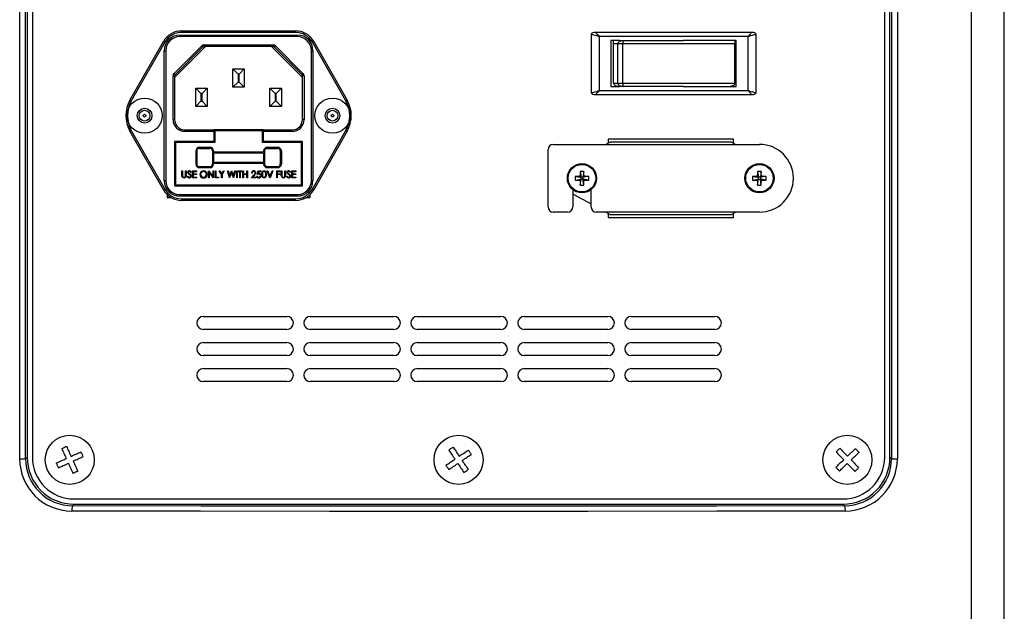
# Model space of a CAD drawing. Extents: x 41 to 3321, y 41 to 2337.
# Drawn here: x 2875 to 3064, y 545 to 659 of the extents above; entities that cross this region are included whole.
import ezdxf

# ---------------------------------------------------------------- set-up
doc = ezdxf.new("R2010")
doc.units = 0
doc.header["$LTSCALE"] = 8
doc.linetypes.add('SLD-SOLID', pattern=[0])
doc.layers.add('CAM', color=1, linetype='SLD-SOLID')

msp = doc.modelspace()

# ---------------------------------------------------------------- linework, layer by layer
at = {"layer": 'CAM', "color": 1, "linetype": 'SLD-SOLID'}
for p, q in [((3063.83, 490.04), (3063.83, 1045.38)), ((3057.5, 1023), (3057.5, 515.54)), ((2875.18, 574.48), (2875.18, 979.07)), ((2876.32, 574.48), (2876.32, 979.07)), ((2876.61, 978.77), (2876.61, 574.77)), ((2877.61, 978.77), (2877.61, 574.77)), ((3040.91, 574.77), (3040.91, 978.77)), ((3041.91, 574.77), (3041.91, 978.77)), ((3042.2, 979.07), (3042.2, 574.48)), ((3043.34, 979.07), (3043.34, 574.48)), ((2906.19, 656.22), (2906.19, 656.52)), ((2906.19, 656.52), (2928.04, 656.52)), ((2928.04, 656.22), (2928.04, 656.52)), ((2905.86, 655.72), (2905.86, 655.42)), ((2905.86, 655.72), (2928.36, 655.72)), ((2928.36, 655.42), (2905.86, 655.42)), ((2928.04, 656.22), (2906.19, 656.22)), ((2928.36, 655.42), (2928.36, 655.72)), ((2984.72, 644.67), (2984.72, 655.87)), ((2985.47, 656.27), (3015.47, 656.27)), ((2986.22, 655.47), (2986.22, 645.07)), ((3014.72, 655.47), (2986.22, 655.47)), ((2988.47, 654.67), (2988.47, 645.87)), ((2990.12, 654.67), (2988.47, 654.67)), ((2988.97, 654.07), (2988.97, 654.67)), ((2990.12, 654.67), (2990.8, 654.67)), ((2990.8, 654.67), (3002.29, 654.67)), ((3012.47, 654.67), (3002.29, 654.67)), ((3012.22, 654.67), (3012.22, 654.07)), ((3012.47, 645.87), (3012.47, 654.67)), ((3014.72, 645.07), (3014.72, 655.47)), ((3016.22, 655.87), (3016.22, 644.67)), ((2896.3, 643.24), (2902.71, 654.5)), ((2902.97, 654.35), (2896.56, 643.09)), ((2902.86, 652.72), (2903.16, 652.72)), ((2902.86, 627.82), (2902.86, 652.72)), ((2903.16, 652.72), (2903.16, 627.82)), ((2904.74, 648.32), (2910.06, 653.65)), ((2910.79, 653.52), (2904.86, 647.6)), ((2910.27, 653.44), (2904.95, 648.11)), ((2910.49, 653.82), (2923.74, 653.82)), ((2910.49, 653.82), (2910.49, 653.52)), ((2923.74, 653.52), (2910.49, 653.52)), ((2929.36, 647.6), (2923.44, 653.52)), ((2923.74, 653.82), (2923.74, 653.52)), ((2929.27, 648.11), (2923.95, 653.44)), ((2924.16, 653.65), (2929.49, 648.32)), ((2931.06, 652.72), (2931.36, 652.72)), ((2931.06, 627.82), (2931.06, 652.72)), ((2937.66, 643.09), (2931.25, 654.35)), ((2931.36, 652.72), (2931.36, 627.82)), ((2931.51, 654.5), (2937.92, 643.24)), ((2988.97, 646.47), (2988.97, 654.07)), ((2989.8, 654.07), (2988.97, 654.07)), ((2990.74, 654.07), (2989.8, 654.07)), ((2989.8, 646.47), (2989.8, 654.07)), ((3012.22, 654.07), (2990.74, 654.07)), ((2990.74, 646.47), (2990.74, 654.07)), ((3012.22, 646.47), (3012.22, 654.07)), ((2916.01, 645.72), (2916.01, 649.22)), ((2916.01, 649.22), (2917.01, 648.22)), ((2916.01, 649.22), (2918.21, 649.22)), ((2917.21, 648.22), (2918.21, 649.22)), ((2918.21, 649.22), (2918.21, 645.72)), ((2904.56, 639.52), (2904.56, 647.9)), ((2904.56, 647.9), (2904.86, 647.9)), ((2904.86, 647.9), (2904.86, 639.52)), ((2917.01, 648.22), (2917.01, 646.72)), ((2917.21, 648.22), (2917.01, 648.22)), ((2917.21, 646.72), (2917.21, 648.22)), ((2929.36, 639.52), (2929.36, 647.9)), ((2929.66, 647.9), (2929.36, 647.9)), ((2929.66, 647.9), (2929.66, 639.52)), ((2909.91, 644.52), (2908.91, 645.52)), ((2908.91, 645.52), (2911.11, 645.52)), ((2908.91, 642.02), (2908.91, 645.52)), ((2911.11, 645.52), (2910.11, 644.52)), ((2911.11, 645.52), (2911.11, 642.02)), ((2916.01, 645.72), (2917.01, 646.72)), ((2918.21, 645.72), (2916.01, 645.72)), ((2917.01, 646.72), (2917.21, 646.72)), ((2917.21, 646.72), (2918.21, 645.72)), ((2923.11, 645.52), (2924.11, 644.52)), ((2923.11, 645.52), (2925.31, 645.52)), ((2923.11, 642.02), (2923.11, 645.52)), ((2924.31, 644.52), (2925.31, 645.52)), ((2925.31, 645.52), (2925.31, 642.02)), ((2988.47, 645.87), (2990.12, 645.87)), ((2988.97, 646.47), (2989.8, 646.47)), ((2989.8, 646.47), (2990.74, 646.47)), ((2990.8, 645.87), (2990.12, 645.87)), ((2990.74, 646.47), (3012.22, 646.47)), ((3002.29, 645.87), (2990.8, 645.87)), ((3002.29, 645.87), (3012.47, 645.87)), ((2910.11, 644.52), (2909.91, 644.52)), ((2909.91, 644.52), (2909.91, 643.02)), ((2910.11, 643.02), (2910.11, 644.52)), ((2924.31, 644.52), (2924.11, 644.52)), ((2924.11, 644.52), (2924.11, 643.02)), ((2924.31, 643.02), (2924.31, 644.52)), ((3015.47, 644.27), (2985.47, 644.27)), ((2986.22, 645.07), (3014.72, 645.07)), ((2909.91, 643.02), (2908.91, 642.02)), ((2911.11, 642.02), (2908.91, 642.02)), ((2909.91, 643.02), (2910.11, 643.02)), ((2911.11, 642.02), (2910.11, 643.02)), ((2923.11, 642.02), (2924.11, 643.02)), ((2925.31, 642.02), (2923.11, 642.02)), ((2924.11, 643.02), (2924.31, 643.02)), ((2924.31, 643.02), (2925.31, 642.02)), ((2904.56, 639.52), (2904.86, 639.52)), ((2929.66, 639.52), (2929.36, 639.52)), ((2902.71, 626.04), (2896.3, 637.31)), ((2896.56, 637.45), (2902.97, 626.19)), ((2906.86, 637.22), (2906.86, 637.52)), ((2906.86, 637.52), (2912.36, 637.52)), ((2912.36, 637.22), (2906.86, 637.22)), ((2912.54, 637.35), (2912.36, 637.52)), ((2921.86, 637.52), (2912.36, 637.52)), ((2912.36, 637.52), (2912.36, 637.22)), ((2912.36, 637.22), (2912.36, 635.32)), ((2912.54, 637.35), (2912.54, 635.15)), ((2921.69, 637.35), (2912.54, 637.35)), ((2921.69, 637.35), (2921.86, 637.52)), ((2921.69, 635.15), (2921.69, 637.35)), ((2921.86, 637.52), (2927.36, 637.52)), ((2921.86, 637.22), (2921.86, 637.52)), ((2921.86, 635.32), (2921.86, 637.22)), ((2927.36, 637.22), (2921.86, 637.22)), ((2927.36, 637.22), (2927.36, 637.52)), ((2931.25, 626.19), (2937.66, 637.45)), ((2937.92, 637.31), (2931.51, 626.04)), ((3011.91, 635.77), (2987.91, 635.77)), ((2987.91, 635.77), (2987.91, 635)), ((3011.91, 635), (3011.91, 635.77)), ((2912.36, 635.32), (2904.86, 635.32)), ((2904.86, 635.32), (2904.86, 626.82)), ((2905.04, 635.15), (2904.86, 635.32)), ((2912.54, 635.15), (2905.04, 635.15)), ((2905.04, 635.15), (2905.04, 627)), ((2909.61, 634.2), (2911.61, 634.2)), ((2909.61, 634), (2911.61, 634)), ((2912.54, 635.15), (2912.36, 635.32)), ((2921.69, 635.15), (2921.86, 635.32)), ((2929.19, 635.15), (2921.69, 635.15)), ((2929.36, 635.32), (2921.86, 635.32)), ((2922.61, 634.2), (2924.61, 634.2)), ((2922.61, 634), (2924.61, 634)), ((2929.19, 635.15), (2929.36, 635.32)), ((2929.19, 627), (2929.19, 635.15)), ((2929.36, 626.82), (2929.36, 635.32)), ((2977.41, 634.77), (3016.91, 634.77)), ((2988.41, 635.27), (2987.5, 634.77)), ((2988.41, 635.27), (3011.41, 635.27)), ((3012.33, 634.77), (3011.41, 635.27)), ((2908.91, 633.5), (2908.91, 631)), ((2909.11, 633.5), (2909.11, 631)), ((2912.11, 633.5), (2912.11, 631)), ((2912.31, 633.5), (2912.31, 633.35)), ((2912.31, 633.35), (2921.91, 633.35)), ((2912.31, 633.15), (2921.91, 633.15)), ((2912.31, 633.15), (2912.31, 631.35)), ((2921.91, 633.5), (2921.91, 633.35)), ((2921.91, 633.15), (2921.91, 631.35)), ((2922.11, 633.5), (2922.11, 631)), ((2925.11, 633.5), (2925.11, 631)), ((2925.31, 633.5), (2925.31, 631)), ((2976.41, 622.77), (2976.41, 633.77)), ((2909.61, 630.5), (2911.61, 630.5)), ((2909.61, 630.3), (2911.61, 630.3)), ((2912.31, 631.35), (2921.91, 631.35)), ((2912.31, 631.15), (2912.31, 631)), ((2912.31, 631.15), (2921.91, 631.15)), ((2921.91, 631.15), (2921.91, 631)), ((2922.61, 630.5), (2924.61, 630.5)), ((2922.61, 630.3), (2924.61, 630.3)), ((2906.24, 629.66), (2906.35, 629.66)), ((2906.24, 628.87), (2906.24, 629.66)), ((2906.35, 629.66), (2906.35, 628.88)), ((2906.95, 629.66), (2907.07, 629.66)), ((2906.95, 628.88), (2906.95, 629.66)), ((2907.07, 629.66), (2907.07, 628.87)), ((2907.27, 628.61), (2907.38, 628.67)), ((2908.02, 629.47), (2907.91, 629.39)), ((2908.3, 629.66), (2909.04, 629.66)), ((2908.3, 628.36), (2908.3, 629.66)), ((2909.04, 628.36), (2908.3, 628.36)), ((2908.42, 629.52), (2908.42, 629.12)), ((2909.04, 629.52), (2908.42, 629.52)), ((2908.42, 629.12), (2909.04, 629.12)), ((2908.42, 628.99), (2908.42, 628.49)), ((2909.04, 628.99), (2908.42, 628.99)), ((2908.42, 628.49), (2909.04, 628.49)), ((2909.04, 629.66), (2909.04, 629.52)), ((2909.04, 629.12), (2909.04, 628.99)), ((2909.04, 628.49), (2909.04, 628.36)), ((2911.34, 629.66), (2911.36, 629.66)), ((2911.34, 628.36), (2911.34, 629.66)), ((2911.45, 628.36), (2911.34, 628.36)), ((2911.36, 629.66), (2912.22, 628.63)), ((2912.31, 628.36), (2911.45, 629.38)), ((2911.45, 629.38), (2911.45, 628.36)), ((2912.22, 629.66), (2912.34, 629.66)), ((2912.22, 628.63), (2912.22, 629.66)), ((2912.34, 628.36), (2912.31, 628.36)), ((2912.34, 629.66), (2912.34, 628.36)), ((2912.67, 629.66), (2912.79, 629.66)), ((2912.67, 628.36), (2912.67, 629.66)), ((2913.29, 628.36), (2912.67, 628.36)), ((2912.79, 629.66), (2912.79, 628.49)), ((2912.79, 628.49), (2913.29, 628.49)), ((2913.29, 628.49), (2913.29, 628.36)), ((2913.4, 629.66), (2913.54, 629.66)), ((2913.82, 628.98), (2913.4, 629.66)), ((2913.54, 629.66), (2913.88, 629.1)), ((2913.82, 628.36), (2913.82, 628.98)), ((2913.94, 628.36), (2913.82, 628.36)), ((2913.88, 629.1), (2914.22, 629.66)), ((2914.35, 629.66), (2913.94, 628.98)), ((2913.94, 628.98), (2913.94, 628.36)), ((2914.22, 629.66), (2914.35, 629.66)), ((2915, 629.66), (2915.12, 629.66)), ((2915.35, 628.36), (2915, 629.66)), ((2915.12, 629.66), (2915.38, 628.7)), ((2915.37, 628.36), (2915.35, 628.36)), ((2915.76, 629.35), (2915.37, 628.36)), ((2915.38, 628.7), (2915.76, 629.66)), ((2915.76, 629.66), (2915.77, 629.66)), ((2916.15, 628.36), (2915.76, 629.35)), ((2915.77, 629.66), (2916.14, 628.71)), ((2916.14, 628.71), (2916.4, 629.66)), ((2916.17, 628.36), (2916.15, 628.36)), ((2916.52, 629.66), (2916.17, 628.36)), ((2916.4, 629.66), (2916.52, 629.66)), ((2916.75, 629.66), (2916.87, 629.66)), ((2916.75, 628.36), (2916.75, 629.66)), ((2916.87, 628.36), (2916.75, 628.36)), ((2916.87, 629.66), (2916.87, 628.36)), ((2917.05, 629.66), (2917.74, 629.66)), ((2917.05, 629.52), (2917.05, 629.66)), ((2917.34, 629.52), (2917.05, 629.52)), ((2917.34, 628.36), (2917.34, 629.52)), ((2917.45, 628.36), (2917.34, 628.36)), ((2917.45, 629.52), (2917.45, 628.36)), ((2917.74, 629.52), (2917.45, 629.52)), ((2917.74, 629.66), (2917.74, 629.52)), ((2917.94, 629.66), (2918.05, 629.66)), ((2917.94, 628.36), (2917.94, 629.66)), ((2918.05, 628.36), (2917.94, 628.36)), ((2918.05, 629.66), (2918.05, 629.12)), ((2918.05, 629.12), (2918.72, 629.12)), ((2918.05, 628.99), (2918.05, 628.36)), ((2918.72, 628.99), (2918.05, 628.99)), ((2918.72, 629.66), (2918.84, 629.66)), ((2918.72, 629.12), (2918.72, 629.66)), ((2918.72, 628.36), (2918.72, 628.99)), ((2918.84, 628.36), (2918.72, 628.36)), ((2918.84, 629.66), (2918.84, 628.36)), ((2919.55, 628.36), (2920.06, 628.9)), ((2920.44, 628.36), (2919.55, 628.36)), ((2919.72, 629.26), (2919.6, 629.26)), ((2920.16, 628.84), (2919.83, 628.49)), ((2919.83, 628.49), (2920.44, 628.49)), ((2920.44, 628.49), (2920.44, 628.36)), ((2920.57, 628.69), (2920.69, 628.69)), ((2920.7, 629.01), (2920.84, 629.66)), ((2920.84, 629.66), (2921.37, 629.66)), ((2920.93, 629.52), (2920.86, 629.18)), ((2921.37, 629.52), (2920.93, 629.52)), ((2921.37, 629.66), (2921.37, 629.52)), ((2922.57, 629.66), (2922.69, 629.66)), ((2923.12, 628.36), (2922.57, 629.66)), ((2922.69, 629.66), (2923.13, 628.63)), ((2923.14, 628.36), (2923.12, 628.36)), ((2923.13, 628.63), (2923.56, 629.66)), ((2923.69, 629.66), (2923.14, 628.36)), ((2923.56, 629.66), (2923.69, 629.66)), ((2924.42, 629.66), (2925.05, 629.66)), ((2924.42, 628.36), (2924.42, 629.66)), ((2924.54, 628.36), (2924.42, 628.36)), ((2924.54, 629.52), (2924.54, 629.12)), ((2925.05, 629.52), (2924.54, 629.52)), ((2924.54, 629.12), (2925.05, 629.12)), ((2924.54, 628.99), (2924.54, 628.36)), ((2925.05, 628.99), (2924.54, 628.99)), ((2925.05, 629.66), (2925.05, 629.52)), ((2925.05, 629.12), (2925.05, 628.99)), ((2925.29, 629.66), (2925.4, 629.66)), ((2925.29, 628.87), (2925.29, 629.66)), ((2925.4, 629.66), (2925.4, 628.88)), ((2926, 629.66), (2926.12, 629.66)), ((2926, 628.88), (2926, 629.66)), ((2926.12, 629.66), (2926.12, 628.87)), ((2926.32, 628.61), (2926.43, 628.67)), ((2927.07, 629.47), (2926.96, 629.39)), ((2927.35, 629.66), (2928.09, 629.66)), ((2927.35, 628.36), (2927.35, 629.66)), ((2928.09, 628.36), (2927.35, 628.36)), ((2927.47, 629.52), (2927.47, 629.12)), ((2928.09, 629.52), (2927.47, 629.52)), ((2927.47, 629.12), (2928.09, 629.12)), ((2927.47, 628.99), (2927.47, 628.49)), ((2928.09, 628.99), (2927.47, 628.99)), ((2927.47, 628.49), (2928.09, 628.49)), ((2928.09, 629.66), (2928.09, 629.52)), ((2928.09, 629.12), (2928.09, 628.99)), ((2928.09, 628.49), (2928.09, 628.36)), ((2981.6, 628.62), (2982.73, 628.46)), ((2982.54, 628.64), (2982.73, 628.46)), ((2982.56, 629.59), (2982.73, 628.46)), ((2982.73, 628.09), (2982.73, 628.46)), ((2983.1, 628.46), (2982.73, 628.46)), ((2983.26, 629.59), (2983.1, 628.46)), ((2983.1, 628.46), (2983.28, 628.64)), ((2984.23, 628.62), (2983.1, 628.46)), ((2983.1, 628.46), (2983.1, 628.09)), ((3015.6, 628.62), (3016.73, 628.46)), ((3016.54, 628.64), (3016.73, 628.46)), ((3016.56, 629.59), (3016.73, 628.46)), ((3016.73, 628.09), (3016.73, 628.46)), ((3017.1, 628.46), (3016.73, 628.46)), ((3017.26, 629.59), (3017.1, 628.46)), ((3017.1, 628.46), (3017.28, 628.64)), ((3018.23, 628.62), (3017.1, 628.46)), ((3017.1, 628.46), (3017.1, 628.09)), ((2902.86, 627.82), (2903.16, 627.82)), ((2905.04, 627), (2904.86, 626.82)), ((2904.86, 626.82), (2929.36, 626.82)), ((2905.04, 627), (2929.19, 627)), ((2929.19, 627), (2929.36, 626.82)), ((2931.06, 627.82), (2931.36, 627.82)), ((2981.6, 627.92), (2982.73, 628.09)), ((2982.73, 628.09), (2982.54, 627.91)), ((2982.56, 626.96), (2982.73, 628.09)), ((2982.73, 628.09), (2983.1, 628.09)), ((2983.28, 627.91), (2983.1, 628.09)), ((2984.23, 627.92), (2983.1, 628.09)), ((2983.26, 626.96), (2983.1, 628.09)), ((3015.6, 627.92), (3016.73, 628.09)), ((3016.73, 628.09), (3016.54, 627.91)), ((3016.56, 626.96), (3016.73, 628.09)), ((3016.73, 628.09), (3017.1, 628.09)), ((3017.26, 626.96), (3017.1, 628.09)), ((3017.28, 627.91), (3017.1, 628.09)), ((3018.23, 627.92), (3017.1, 628.09)), ((2903.41, 625.14), (2903.41, 624.57)), ((2903.41, 624.57), (2904.16, 624.57)), ((2905.86, 625.12), (2928.36, 625.12)), ((2905.86, 624.82), (2905.86, 625.12)), ((2928.36, 624.82), (2905.86, 624.82)), ((2928.36, 625.12), (2928.36, 624.82)), ((2930.06, 624.57), (2930.81, 624.57)), ((2930.81, 624.57), (2930.81, 625.14)), ((2981.16, 626.09), (2981.16, 622.77)), ((2981.16, 625.24), (2981.23, 625.2)), ((2981.23, 625.2), (2984.66, 623.33)), ((2984.66, 622.77), (2984.66, 626.09)), ((2906.19, 624.32), (2928.04, 624.32)), ((2906.19, 624.02), (2906.19, 624.32)), ((2928.04, 624.02), (2906.19, 624.02)), ((2928.04, 624.02), (2928.04, 624.32)), ((2980.16, 621.77), (2977.41, 621.77)), ((3016.91, 621.77), (2985.66, 621.77)), ((2987.5, 621.77), (2988.41, 621.27)), ((2987.91, 621.55), (2987.91, 620.77)), ((2987.91, 620.77), (3011.91, 620.77)), ((3011.41, 621.27), (2988.41, 621.27)), ((3011.41, 621.27), (3012.33, 621.77)), ((3011.91, 620.77), (3011.91, 621.55)), ((2910.36, 601.77), (2926.36, 601.77)), ((2930.86, 601.77), (2946.86, 601.77)), ((2951.36, 601.77), (2967.36, 601.77)), ((2971.86, 601.77), (2987.86, 601.77)), ((2992.36, 601.77), (3008.36, 601.77)), ((2926.36, 599.27), (2910.36, 599.27)), ((2946.86, 599.27), (2930.86, 599.27)), ((2967.36, 599.27), (2951.36, 599.27)), ((2987.86, 599.27), (2971.86, 599.27)), ((3008.36, 599.27), (2992.36, 599.27)), ((2910.36, 596.77), (2926.36, 596.77)), ((2930.86, 596.77), (2946.86, 596.77)), ((2951.36, 596.77), (2967.36, 596.77)), ((2971.86, 596.77), (2987.86, 596.77)), ((2992.36, 596.77), (3008.36, 596.77)), ((2926.36, 594.27), (2910.36, 594.27)), ((2946.86, 594.27), (2930.86, 594.27)), ((2967.36, 594.27), (2951.36, 594.27)), ((2987.86, 594.27), (2971.86, 594.27)), ((3008.36, 594.27), (2992.36, 594.27)), ((2910.36, 591.77), (2926.36, 591.77)), ((2930.86, 591.77), (2946.86, 591.77)), ((2951.36, 591.77), (2967.36, 591.77)), ((2971.86, 591.77), (2987.86, 591.77)), ((2992.36, 591.77), (3008.36, 591.77)), ((2926.36, 589.27), (2910.36, 589.27)), ((2946.86, 589.27), (2930.86, 589.27)), ((2967.36, 589.27), (2951.36, 589.27)), ((2987.86, 589.27), (2971.86, 589.27)), ((3008.36, 589.27), (2992.36, 589.27)), ((2875.18, 574.48), (2876.32, 574.48)), ((2876.61, 574.77), (2876.32, 574.48)), ((3042.2, 574.48), (3041.91, 574.77)), ((3042.2, 574.48), (3043.34, 574.48)), ((2885.61, 566.77), (3032.91, 566.77)), ((2885.61, 565.77), (2885.29, 565.46)), ((2885.61, 565.77), (3032.91, 565.77)), ((3032.91, 565.77), (3033.23, 565.46))]:
    msp.add_line(p, q, dxfattribs=at)
at = {"layer": 'CAM', "color": 1, "linetype": 'SLD-SOLID', "flags": 128}
for points in [[(2984.72, 655.87), (2984.73, 655.92), (2984.75, 655.97), (2984.81, 656.06), (2984.91, 656.14), (2985.02, 656.19), (2985.26, 656.26), (2985.47, 656.27)], [(2984.72, 655.87), (2984.75, 655.87), (2984.83, 655.84), (2984.97, 655.81), (2985.16, 655.76), (2985.67, 655.62), (2986.22, 655.47)], [(2985.47, 656.27), (2985.49, 656.26), (2985.53, 656.22), (2985.6, 656.14), (2985.69, 656.04), (2985.82, 655.91), (2985.95, 655.77), (2986.22, 655.47)], [(2989.8, 654.07), (2989.81, 654.18), (2989.87, 654.3), (2989.96, 654.41), (2990.1, 654.51), (2990.36, 654.61), (2990.8, 654.67)], [(3015.47, 656.27), (3015.46, 656.26), (3015.42, 656.22), (3015.35, 656.14), (3015.25, 656.04), (3015.13, 655.91), (3015, 655.77), (3014.72, 655.47)], [(3014.72, 655.47), (3015.26, 655.62), (3015.61, 655.71), (3015.72, 655.74), (3015.78, 655.76), (3015.98, 655.81), (3016.12, 655.84), (3016.2, 655.87), (3016.22, 655.87)], [(3015.47, 656.27), (3015.68, 656.26), (3015.92, 656.19), (3016.04, 656.14), (3016.13, 656.06), (3016.2, 655.97), (3016.22, 655.92), (3016.22, 655.87)], [(2902.97, 654.35), (2902.92, 654.38), (2902.87, 654.41), (2902.83, 654.44), (2902.79, 654.46), (2902.75, 654.48), (2902.73, 654.49), (2902.72, 654.5), (2902.71, 654.5)], [(2910.06, 653.65), (2910.1, 653.61), (2910.14, 653.57), (2910.18, 653.53), (2910.21, 653.5), (2910.24, 653.47), (2910.26, 653.45), (2910.27, 653.44), (2910.27, 653.44)], [(2924.16, 653.65), (2924.12, 653.61), (2924.08, 653.57), (2924.04, 653.53), (2924.01, 653.5), (2923.99, 653.47), (2923.97, 653.45), (2923.95, 653.44), (2923.95, 653.44)], [(2931.25, 654.35), (2931.3, 654.38), (2931.35, 654.41), (2931.4, 654.44), (2931.44, 654.46), (2931.47, 654.48), (2931.49, 654.49), (2931.51, 654.5), (2931.51, 654.5)], [(2904.74, 648.32), (2904.78, 648.28), (2904.82, 648.24), (2904.86, 648.21), (2904.89, 648.17), (2904.91, 648.15), (2904.93, 648.13), (2904.95, 648.12), (2904.95, 648.11)], [(2929.49, 648.32), (2929.44, 648.28), (2929.4, 648.24), (2929.37, 648.21), (2929.34, 648.17), (2929.31, 648.15), (2929.29, 648.13), (2929.28, 648.12), (2929.27, 648.11)], [(2988.97, 646.47), (2988.99, 646.36), (2989.05, 646.25), (2989.15, 646.15), (2989.3, 646.05), (2990.09, 645.87)], [(2989.8, 646.47), (2989.81, 646.36), (2989.87, 646.25), (2989.96, 646.14), (2990.1, 646.04), (2990.36, 645.93), (2990.8, 645.87)], [(3011.09, 645.87), (3011.33, 645.89), (3011.82, 646.02), (3012, 646.12), (3012.13, 646.24), (3012.2, 646.36), (3012.21, 646.42), (3012.22, 646.47)], [(2984.72, 644.67), (2984.75, 644.68), (2984.83, 644.7), (2984.97, 644.74), (2985.16, 644.79), (2985.67, 644.93), (2986.22, 645.07)], [(2985.47, 644.27), (2985.26, 644.29), (2985.02, 644.35), (2984.91, 644.41), (2984.81, 644.49), (2984.75, 644.58), (2984.73, 644.62), (2984.72, 644.67)], [(2986.22, 645.07), (2985.95, 644.78), (2985.69, 644.51), (2985.6, 644.41), (2985.53, 644.33), (2985.49, 644.29), (2985.47, 644.27)], [(3014.72, 645.07), (3015.26, 644.93), (3015.61, 644.84), (3015.72, 644.81), (3015.78, 644.79), (3015.98, 644.74), (3016.12, 644.7), (3016.2, 644.68), (3016.22, 644.67)], [(3014.72, 645.07), (3015, 644.78), (3015.25, 644.51), (3015.35, 644.41), (3015.42, 644.33), (3015.46, 644.29), (3015.47, 644.27)], [(3016.22, 644.67), (3016.22, 644.62), (3016.2, 644.58), (3016.13, 644.49), (3016.04, 644.41), (3015.92, 644.35), (3015.68, 644.29), (3015.47, 644.27)], [(2896.3, 643.24), (2896.31, 643.24), (2896.32, 643.23), (2896.35, 643.22), (2896.38, 643.2), (2896.42, 643.18), (2896.46, 643.15), (2896.51, 643.12), (2896.56, 643.09)], [(2937.66, 643.09), (2937.71, 643.12), (2937.76, 643.15), (2937.81, 643.18), (2937.85, 643.2), (2937.88, 643.22), (2937.9, 643.23), (2937.92, 643.24), (2937.92, 643.24)], [(2896.3, 637.31), (2896.31, 637.31), (2896.32, 637.32), (2896.35, 637.33), (2896.38, 637.35), (2896.42, 637.37), (2896.46, 637.4), (2896.51, 637.42), (2896.56, 637.45)], [(2937.66, 637.45), (2937.71, 637.42), (2937.76, 637.4), (2937.81, 637.37), (2937.85, 637.35), (2937.88, 637.33), (2937.9, 637.32), (2937.92, 637.31), (2937.92, 637.31)], [(2906.26, 628.6), (2906.24, 628.75), (2906.24, 628.87)], [(2906.35, 628.88), (2906.35, 628.78), (2906.36, 628.71)], [(2906.36, 628.71), (2906.39, 628.59), (2906.48, 628.51), (2906.66, 628.46)], [(2907.07, 628.87), (2907.05, 628.66), (2906.97, 628.46), (2906.83, 628.36), (2906.67, 628.32)], [(2906.94, 628.68), (2906.95, 628.79), (2906.95, 628.88)], [(2907.43, 629.19), (2907.37, 629.3), (2907.35, 629.39)], [(2907.38, 628.67), (2907.51, 628.51), (2907.58, 628.47), (2907.67, 628.46)], [(2907.64, 629.01), (2907.51, 629.11), (2907.43, 629.19)], [(2907.56, 629.23), (2907.65, 629.15), (2907.73, 629.1)], [(2907.87, 628.81), (2907.75, 628.93), (2907.64, 629.01)], [(2907.92, 628.68), (2907.9, 628.75), (2907.87, 628.81)], [(2920.99, 629.07), (2920.83, 629.05), (2920.7, 629.01)], [(2920.86, 629.18), (2920.94, 629.2), (2921.01, 629.21)], [(2921.55, 629.01), (2921.63, 629.45), (2921.69, 629.55), (2921.77, 629.63), (2921.88, 629.68), (2921.99, 629.69)], [(2921.99, 628.32), (2921.88, 628.34), (2921.77, 628.39), (2921.63, 628.56), (2921.55, 629.01)], [(2921.99, 629.56), (2921.9, 629.54), (2921.83, 629.5), (2921.76, 629.44), (2921.72, 629.36), (2921.67, 629.01)], [(2921.67, 629.01), (2921.72, 628.66), (2921.83, 628.52), (2921.9, 628.47), (2921.99, 628.46)], [(2921.99, 629.69), (2922.1, 629.68), (2922.2, 629.63), (2922.35, 629.45), (2922.44, 629.01)], [(2922.32, 629.01), (2922.26, 629.36), (2922.16, 629.5), (2922.08, 629.54), (2921.99, 629.56)], [(2922.44, 629.01), (2922.35, 628.56), (2922.2, 628.39), (2922.1, 628.34), (2921.99, 628.32)], [(2922.27, 628.68), (2922.31, 628.86), (2922.32, 629.01)], [(2925.31, 628.6), (2925.29, 628.75), (2925.29, 628.87)], [(2925.4, 628.88), (2925.4, 628.78), (2925.41, 628.71)], [(2925.41, 628.71), (2925.44, 628.59), (2925.53, 628.51), (2925.71, 628.46)], [(2926.12, 628.87), (2926.1, 628.66), (2926.02, 628.46), (2925.88, 628.36), (2925.72, 628.32)], [(2925.99, 628.68), (2926, 628.79), (2926, 628.88)], [(2926.48, 629.19), (2926.42, 629.3), (2926.4, 629.39)], [(2926.43, 628.67), (2926.56, 628.51), (2926.63, 628.47), (2926.72, 628.46)], [(2926.69, 629.01), (2926.56, 629.11), (2926.48, 629.19)], [(2926.61, 629.23), (2926.7, 629.15), (2926.78, 629.1)], [(2926.92, 628.81), (2926.8, 628.93), (2926.69, 629.01)], [(2926.97, 628.68), (2926.95, 628.75), (2926.92, 628.81)], [(2902.71, 626.04), (2902.72, 626.05), (2902.73, 626.06), (2902.75, 626.07), (2902.79, 626.09), (2902.83, 626.11), (2902.87, 626.14), (2902.92, 626.16), (2902.97, 626.19)], [(2931.51, 626.04), (2931.51, 626.05), (2931.49, 626.06), (2931.47, 626.07), (2931.44, 626.09), (2931.4, 626.11), (2931.35, 626.14), (2931.3, 626.16), (2931.25, 626.19)], [(2883.23, 576.44), (2883.35, 576.49), (2883.46, 576.54), (2883.58, 576.59), (2883.69, 576.64), (2883.8, 576.69), (2883.92, 576.75), (2884.03, 576.8), (2884.15, 576.85)], [(2883.23, 576.44), (2883.34, 576.21), (2883.44, 575.98), (2883.55, 575.74), (2883.66, 575.5), (2883.77, 575.26), (2883.88, 575.02), (2883.99, 574.77), (2884.1, 574.52)], [(2884.15, 576.85), (2884.25, 576.62), (2884.35, 576.39), (2884.46, 576.15), (2884.57, 575.91), (2884.68, 575.67), (2884.79, 575.43), (2884.9, 575.18), (2885.01, 574.94)], [(2885.01, 574.94), (2885.26, 575.05), (2885.5, 575.16), (2885.75, 575.27), (2885.99, 575.38), (2886.23, 575.49), (2886.46, 575.59), (2886.7, 575.7), (2886.92, 575.8)], [(2886.92, 575.8), (2886.98, 575.69), (2887.03, 575.57), (2887.08, 575.46), (2887.13, 575.35), (2887.18, 575.23), (2887.23, 575.12), (2887.29, 575), (2887.34, 574.89)], [(2957.39, 576.15), (2957.5, 576.22), (2957.6, 576.29), (2957.7, 576.36), (2957.81, 576.43), (2957.91, 576.5), (2958.01, 576.57), (2958.12, 576.64), (2958.22, 576.71)], [(2957.39, 576.15), (2957.53, 575.94), (2957.67, 575.73), (2957.82, 575.51), (2957.97, 575.3), (2958.11, 575.08), (2958.26, 574.86), (2958.42, 574.63), (2958.57, 574.41)], [(2958.22, 576.71), (2958.36, 576.5), (2958.5, 576.29), (2958.65, 576.07), (2958.79, 575.86), (2958.94, 575.64), (2959.09, 575.42), (2959.24, 575.19), (2959.4, 574.97)], [(2959.4, 574.97), (2959.62, 575.12), (2959.84, 575.27), (2960.07, 575.42), (2960.29, 575.57), (2960.5, 575.72), (2960.72, 575.86), (2960.93, 576), (2961.14, 576.14)], [(2961.14, 576.14), (2961.21, 576.04), (2961.28, 575.94), (2961.35, 575.83), (2961.42, 575.73), (2961.49, 575.63), (2961.56, 575.52), (2961.63, 575.42), (2961.7, 575.31)], [(3031.6, 575.81), (3031.69, 575.89), (3031.78, 575.98), (3031.87, 576.07), (3031.96, 576.15), (3032.05, 576.24), (3032.14, 576.32), (3032.23, 576.41), (3032.32, 576.5)], [(3031.6, 575.81), (3031.78, 575.63), (3031.95, 575.44), (3032.13, 575.25), (3032.31, 575.06), (3032.5, 574.87), (3032.68, 574.68), (3032.87, 574.48), (3033.05, 574.29)], [(3032.32, 576.5), (3032.5, 576.32), (3032.67, 576.13), (3032.85, 575.95), (3033.03, 575.76), (3033.22, 575.56), (3033.4, 575.37), (3033.59, 575.18), (3033.78, 574.98)], [(3033.78, 574.98), (3033.97, 575.17), (3034.17, 575.35), (3034.36, 575.54), (3034.55, 575.72), (3034.74, 575.9), (3034.93, 576.08), (3035.11, 576.26), (3035.29, 576.43)], [(3034.47, 574.26), (3034.66, 574.45), (3034.86, 574.63), (3035.05, 574.82), (3035.24, 575), (3035.43, 575.18), (3035.62, 575.36), (3035.8, 575.54), (3035.99, 575.71)], [(3035.29, 576.43), (3035.38, 576.34), (3035.47, 576.25), (3035.55, 576.16), (3035.64, 576.07), (3035.73, 575.98), (3035.81, 575.89), (3035.9, 575.8), (3035.99, 575.71)], [(2882.19, 573.66), (2882.41, 573.76), (2882.65, 573.87), (2882.88, 573.97), (2883.12, 574.08), (2883.36, 574.19), (2883.61, 574.3), (2883.85, 574.41), (2884.1, 574.52)], [(2882.19, 573.66), (2882.24, 573.54), (2882.29, 573.43), (2882.34, 573.32), (2882.39, 573.2), (2882.44, 573.09), (2882.5, 572.97), (2882.55, 572.86), (2882.6, 572.75)], [(2882.6, 572.75), (2882.83, 572.85), (2883.06, 572.95), (2883.3, 573.06), (2883.53, 573.17), (2883.78, 573.28), (2884.02, 573.39), (2884.27, 573.5), (2884.51, 573.61)], [(2884.51, 573.61), (2884.62, 573.36), (2884.73, 573.12), (2884.85, 572.88), (2884.95, 572.63), (2885.06, 572.39), (2885.17, 572.16), (2885.27, 571.93), (2885.38, 571.7)], [(2885.42, 574.02), (2885.67, 574.14), (2885.92, 574.25), (2886.16, 574.36), (2886.4, 574.47), (2886.64, 574.57), (2886.88, 574.68), (2887.11, 574.79), (2887.34, 574.89)], [(2885.42, 574.02), (2885.53, 573.78), (2885.65, 573.53), (2885.76, 573.29), (2885.87, 573.05), (2885.97, 572.81), (2886.08, 572.57), (2886.19, 572.34), (2886.29, 572.11)], [(2956.83, 573.23), (2957.03, 573.37), (2957.25, 573.52), (2957.46, 573.66), (2957.68, 573.81), (2957.9, 573.96), (2958.12, 574.11), (2958.34, 574.26), (2958.57, 574.41)], [(2957.39, 572.4), (2957.59, 572.54), (2957.81, 572.69), (2958.02, 572.83), (2958.24, 572.98), (2958.46, 573.13), (2958.68, 573.28), (2958.9, 573.43), (2959.13, 573.58)], [(2959.13, 573.58), (2959.28, 573.35), (2959.43, 573.13), (2959.58, 572.91), (2959.73, 572.69), (2959.88, 572.47), (2960.02, 572.26), (2960.16, 572.05), (2960.3, 571.84)], [(2959.96, 574.14), (2960.18, 574.29), (2960.4, 574.44), (2960.63, 574.59), (2960.85, 574.74), (2961.06, 574.89), (2961.28, 575.03), (2961.49, 575.17), (2961.7, 575.31)], [(2959.96, 574.14), (2960.11, 573.91), (2960.26, 573.69), (2960.41, 573.47), (2960.56, 573.25), (2960.7, 573.03), (2960.85, 572.82), (2960.99, 572.61), (2961.13, 572.4)], [(3031.54, 572.84), (3031.72, 573.01), (3031.9, 573.19), (3032.09, 573.37), (3032.28, 573.55), (3032.47, 573.73), (3032.66, 573.92), (3032.86, 574.1), (3033.05, 574.29)], [(3032.23, 572.11), (3032.41, 572.29), (3032.59, 572.46), (3032.78, 572.64), (3032.97, 572.82), (3033.16, 573.01), (3033.36, 573.19), (3033.55, 573.38), (3033.75, 573.57)], [(3033.75, 573.57), (3033.93, 573.37), (3034.12, 573.18), (3034.31, 572.98), (3034.49, 572.79), (3034.67, 572.6), (3034.85, 572.41), (3035.03, 572.23), (3035.2, 572.05)], [(3034.47, 574.26), (3034.66, 574.06), (3034.84, 573.87), (3035.03, 573.67), (3035.21, 573.48), (3035.39, 573.29), (3035.57, 573.11), (3035.75, 572.92), (3035.92, 572.74)], [(2885.38, 571.7), (2885.49, 571.75), (2885.61, 571.8), (2885.72, 571.85), (2885.83, 571.9), (2885.95, 571.96), (2886.06, 572.01), (2886.18, 572.06), (2886.29, 572.11)], [(2956.83, 573.23), (2956.9, 573.13), (2956.97, 573.03), (2957.04, 572.92), (2957.11, 572.82), (2957.18, 572.71), (2957.25, 572.61), (2957.32, 572.51), (2957.39, 572.4)], [(2960.3, 571.84), (2960.41, 571.91), (2960.51, 571.98), (2960.61, 572.05), (2960.72, 572.12), (2960.82, 572.19), (2960.92, 572.26), (2961.03, 572.33), (2961.13, 572.4)], [(3031.54, 572.84), (3031.62, 572.75), (3031.71, 572.66), (3031.8, 572.57), (3031.88, 572.48), (3031.97, 572.39), (3032.06, 572.29), (3032.14, 572.2), (3032.23, 572.11)], [(3035.2, 572.05), (3035.29, 572.14), (3035.38, 572.22), (3035.47, 572.31), (3035.56, 572.4), (3035.65, 572.48), (3035.74, 572.57), (3035.83, 572.65), (3035.92, 572.74)], [(3033.35, 564.46), (3008.73, 564.41), (2984.01, 564.39), (2959.26, 564.38), (2934.51, 564.39), (2909.8, 564.41), (2885.17, 564.46)], [(3033.23, 565.46), (3008.67, 565.41), (2984, 565.39), (2959.26, 565.38), (2934.53, 565.39), (2909.86, 565.41), (2885.29, 565.46)]]:
    msp.add_lwpolyline(points, dxfattribs=at)
at = {"layer": 'CAM', "color": 1, "linetype": 'SLD-SOLID'}
for centre, radius in [((2899.11, 640.27), 3.38), ((2935.11, 640.27), 3.38), ((2899.11, 640.27), 1.41), ((2935.11, 640.27), 1.41), ((2899.11, 640.27), 1.03), ((2899.11, 640.27), 0.265), ((2935.11, 640.27), 1.03), ((2935.11, 640.27), 0.265), ((2982.91, 628.27), 2.8), ((2982.91, 628.27), 2.63), ((3016.91, 628.27), 2.8), ((3016.91, 628.27), 2.63), ((2884.76, 574.27), 4.7), ((2959.26, 574.27), 4.7), ((3033.76, 574.27), 4.7)]:
    msp.add_circle(centre, radius, dxfattribs=at)
for centre, radius, start, end in [((2906.19, 652.52), 4, 90, 150.3501), ((2928.04, 652.52), 4, 29.6499, 90), ((2905.86, 652.72), 3, 90, 180), ((2906.19, 652.52), 3.7, 90, 150.3501), ((2905.86, 652.72), 2.7, 90, 180), ((2928.04, 652.52), 3.7, 29.6499, 90), ((2928.36, 652.72), 3, 0, 90), ((2928.36, 652.72), 2.7, 0, 90), ((2992.27, 654.21), 1.54, 162.3712, 185.0441), ((2910.49, 653.22), 0.6, 90, 135), ((2910.49, 653.22), 0.3, 90, 135), ((2923.74, 653.22), 0.6, 45, 90), ((2923.74, 653.22), 0.3, 45, 90), ((2905.16, 647.9), 0.6, 135, 180), ((2905.16, 647.9), 0.3, 135, 180), ((2929.06, 647.9), 0.3, 0, 45), ((2929.06, 647.9), 0.6, 0, 45), ((2992.27, 646.34), 1.54, 174.957, 197.6275), ((2901.52, 640.27), 6, 150.3501, 209.6499), ((2901.52, 640.27), 5.7, 150.3501, 209.6499), ((2932.71, 640.27), 5.7, 330.3501, 29.6499), ((2932.71, 640.27), 6, 330.3501, 29.6499), ((2906.86, 639.52), 2.3, 180, 270), ((2906.86, 639.52), 2, 180, 270), ((2927.36, 639.52), 2.3, 270, 0), ((2927.36, 639.52), 2, 270, 0), ((2909.61, 633.5), 0.7, 90, 180), ((2909.61, 633.5), 0.5, 90, 180), ((2911.61, 633.5), 0.7, 0, 90), ((2911.61, 633.5), 0.5, 0, 90), ((2922.61, 633.5), 0.7, 90, 180), ((2922.61, 633.5), 0.5, 90, 180), ((2924.61, 633.5), 0.7, 0, 90), ((2924.61, 633.5), 0.5, 0, 90), ((2977.41, 633.77), 1, 90, 180), ((3016.91, 628.27), 6.5, 270, 90), ((2909.61, 631), 0.7, 180, 270), ((2909.61, 631), 0.5, 180, 270), ((2911.61, 631), 0.7, 270, 0), ((2911.61, 631), 0.5, 270, 0), ((2922.61, 631), 0.7, 180, 270), ((2922.61, 631), 0.5, 180, 270), ((2924.61, 631), 0.7, 270, 0), ((2924.61, 631), 0.5, 270, 0), ((2906.64, 628.72), 0.399, 198.1042, 273.8586), ((2906.66, 628.74), 0.287, 269.618, 346.4185), ((2907.68, 628.76), 0.438, 200.5246, 268.0641), ((2907.66, 629.38), 0.308, 87.6102, 179.2783), ((2907.64, 629.39), 0.174, 84.2856, 177.3277), ((2907.69, 629.4), 0.222, 181.8375, 232.2098), ((2907.63, 629.24), 0.32, 28.3549, 85.0813), ((2907.64, 629.25), 0.44, 29.8028, 85.3401), ((2907.68, 628.69), 0.236, 265.4141, 356.3079), ((2907.67, 628.69), 0.362, 268.5066, 358.3986), ((2907.48, 628.59), 0.566, 8.8329, 63.4229), ((2910.38, 629.01), 0.677, 90.1471, 181.0339), ((2910.38, 629), 0.673, 179.6159, 271.0411), ((2910.38, 629), 0.556, 89.1459, 179.9483), ((2910.37, 629.01), 0.55, 180.5027, 271.4894), ((2910.4, 629.02), 0.674, 359.2061, 91.533), ((2910.4, 629), 0.557, 0.7938, 91.2593), ((2910.4, 629.01), 0.55, 267.9956, 0.1126), ((2910.4, 629), 0.674, 269.3799, 0.839), ((2920.03, 629.27), 0.422, 89.7548, 181.4975), ((2920.02, 629.26), 0.299, 89.492, 180.2602), ((2920.03, 629.29), 0.272, 1.7615, 92.1203), ((2920.04, 629.31), 0.381, 359.1867, 91.7343), ((2919.67, 629.41), 0.645, 307.0603, 349.5912), ((2919.65, 629.43), 0.776, 310.4094, 350.7508), ((2920.97, 628.72), 0.398, 184.5568, 269.9358), ((2920.96, 628.74), 0.283, 190.0292, 271.6917), ((2920.98, 628.78), 0.325, 269.1151, 0.8396), ((2920.98, 628.77), 0.441, 268.3634, 2.2262), ((2921.02, 628.79), 0.288, 359.9129, 95.1515), ((2921.02, 628.8), 0.404, 356.9522, 90.8322), ((2921.98, 628.76), 0.298, 271.858, 345.4735), ((2925.69, 628.72), 0.399, 198.1042, 273.8586), ((2925.71, 628.74), 0.287, 269.6185, 346.418), ((2926.73, 628.76), 0.438, 200.5251, 268.0636), ((2926.71, 629.38), 0.308, 87.6106, 179.2779), ((2926.69, 629.39), 0.174, 84.2861, 177.3272), ((2926.74, 629.4), 0.222, 181.8375, 232.2098), ((2926.68, 629.24), 0.32, 28.3545, 85.0817), ((2926.69, 629.25), 0.44, 29.8018, 85.3412), ((2926.73, 628.69), 0.236, 265.4136, 356.3085), ((2926.72, 628.69), 0.362, 268.5068, 358.3978), ((2926.53, 628.59), 0.566, 8.8329, 63.4229), ((2989.61, 628.27), 8.02, 177.4983, 182.5017), ((2982.89, 582.99), 45.65, 90.4319, 91.621), ((3028.22, 628.3), 45.68, 178.3788, 179.5672), ((2982.91, 621.56), 8.03, 87.5016, 92.4984), ((2937.6, 628.3), 45.68, 0.4328, 1.6212), ((2982.93, 582.99), 45.65, 88.379, 89.5681), ((2976.21, 628.27), 8.02, 357.4983, 2.5017), ((3023.61, 628.27), 8.02, 177.4983, 182.5017), ((3016.89, 582.99), 45.65, 90.4319, 91.621), ((3062.2, 628.3), 45.66, 178.3784, 179.5674), ((3016.91, 621.56), 8.03, 87.5015, 92.4985), ((2971.62, 628.3), 45.66, 0.4326, 1.6216), ((3016.93, 582.99), 45.65, 88.379, 89.5681), ((3010.21, 628.27), 8.02, 357.4983, 2.5017), ((2905.86, 627.82), 3, 180, 270), ((2905.86, 627.82), 2.7, 180, 270), ((2928.36, 627.82), 2.7, 270, 0), ((2928.36, 627.82), 3, 270, 0), ((2982.89, 673.61), 45.7, 268.3787, 269.5666), ((3028.22, 628.25), 45.68, 180.4328, 181.6212), ((2982.91, 634.97), 8.02, 267.4972, 272.5028), ((2937.6, 628.25), 45.68, 358.3788, 359.5672), ((2982.93, 673.61), 45.7, 270.4334, 271.6213), ((3016.89, 673.6), 45.7, 268.3787, 269.5666), ((3062.2, 628.25), 45.66, 180.4326, 181.6216), ((3016.91, 634.97), 8.02, 267.4972, 272.5028), ((2971.62, 628.25), 45.66, 358.3784, 359.5674), ((3016.93, 673.61), 45.7, 270.4334, 271.6213), ((2906.19, 628.02), 4, 209.6499, 270), ((2906.19, 628.02), 3.7, 209.6499, 270), ((2928.04, 628.02), 3.7, 270, 330.3501), ((2928.04, 628.02), 4, 270, 330.3501), ((2977.41, 622.77), 1, 180, 270), ((2980.16, 622.77), 1, 270, 0), ((2985.66, 622.77), 1, 180, 270), ((2910.36, 600.52), 1.25, 90, 270), ((2926.36, 600.52), 1.25, 270, 90), ((2930.86, 600.52), 1.25, 90, 270), ((2946.86, 600.52), 1.25, 270, 90), ((2951.36, 600.52), 1.25, 90, 270), ((2967.36, 600.52), 1.25, 270, 90), ((2971.86, 600.52), 1.25, 90, 270), ((2987.86, 600.52), 1.25, 270, 90), ((2992.36, 600.52), 1.25, 90, 270), ((3008.36, 600.52), 1.25, 270, 90), ((2910.36, 595.52), 1.25, 90, 270), ((2926.36, 595.52), 1.25, 270, 90), ((2930.86, 595.52), 1.25, 90, 270), ((2946.86, 595.52), 1.25, 270, 90), ((2951.36, 595.52), 1.25, 90, 270), ((2967.36, 595.52), 1.25, 270, 90), ((2971.86, 595.52), 1.25, 90, 270), ((2987.86, 595.52), 1.25, 270, 90), ((2992.36, 595.52), 1.25, 90, 270), ((3008.36, 595.52), 1.25, 270, 90), ((2910.36, 590.52), 1.25, 90, 270), ((2926.36, 590.52), 1.25, 270, 90), ((2930.86, 590.52), 1.25, 90, 270), ((2946.86, 590.52), 1.25, 270, 90), ((2951.36, 590.52), 1.25, 90, 270), ((2967.36, 590.52), 1.25, 270, 90), ((2971.86, 590.52), 1.25, 90, 270), ((2987.86, 590.52), 1.25, 270, 90), ((2992.36, 590.52), 1.25, 90, 270), ((3008.36, 590.52), 1.25, 270, 90), ((2885.2, 574.48), 10.03, 180.02, 269.8103), ((2885.33, 574.47), 9.01, 179.9396, 269.7655), ((2885.58, 574.74), 8.97, 179.7948, 270.2053), ((2885.61, 574.77), 8, 180, 270), ((3032.95, 574.74), 8.97, 269.7948, 0.2051), ((3032.91, 574.77), 8, 270, 0), ((3033.19, 574.47), 9.01, 270.2433, 0.0538), ((3033.32, 574.48), 10.02, 270.1649, 0.0048), ((2887.37, 564.69), 2.21, 159.8076, 186.1124), ((3031.15, 564.69), 2.22, 353.8847, 20.1574)]:
    msp.add_arc(centre, radius, start, end, dxfattribs=at)

doc.saveas('drawing.dxf')
